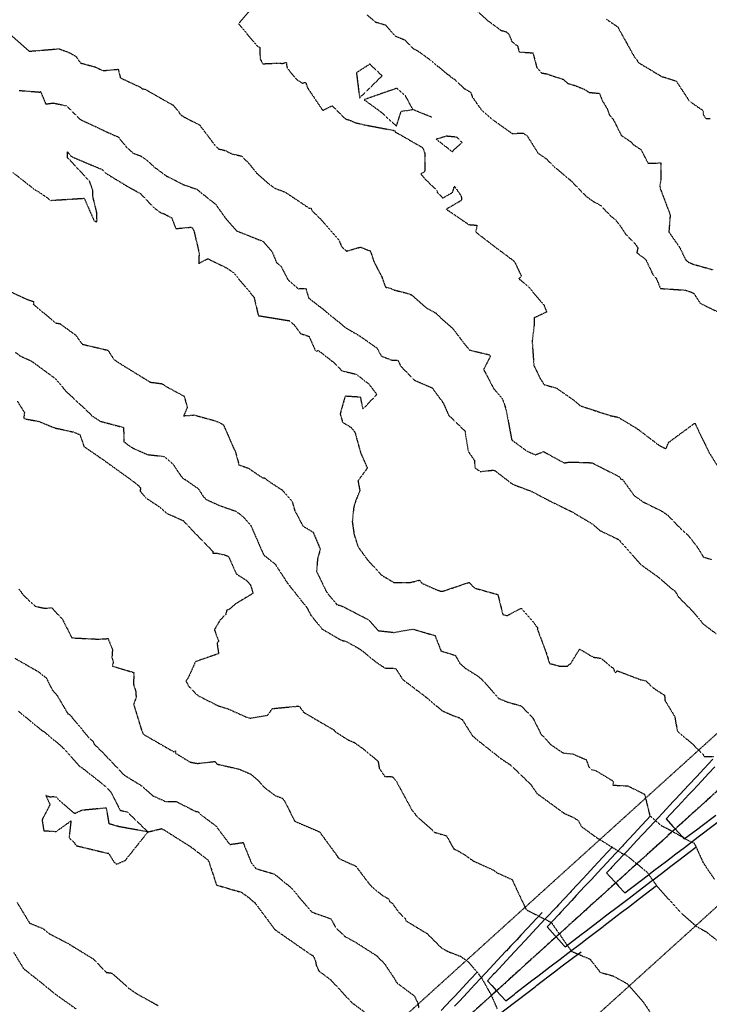
# Model space of a CAD drawing. Units: feet. Extents: x 2026215 to 2029708, y 13713638 to 13719051.
# Drawn here: x 2026714 to 2027020, y 13715251 to 13715689 of the extents above; entities that cross this region are included whole.
import ezdxf

# ---------------------------------------------------------------- set-up
doc = ezdxf.new("R2010")
doc.units = ezdxf.units.FT
doc.header["$MEASUREMENT"] = 0
for name, pattern in [('CENTER2', [28.575, 19.05, -3.175, 3.175, -3.175]), ('HIDDEN2', [0.1875, 0.125, -0.0625]), ('MP3000439$0$CENTER2', [1.125, 0.75, -0.125, 0.125, -0.125]), ('MP3000439$0$HIDDEN', [0.375, 0.25, -0.125])]:
    doc.linetypes.add(name, pattern=pattern)
for name, color, linetype in [('CE-TOPO-MAJR', 37, 'HIDDEN2'), ('CE-TOPO-MINR', 39, 'HIDDEN2'), ('CP-ALGN', 1, 'CENTER2'), ('CP-TOPO-MAJR', 5, 'Continuous'), ('CP-TOPO-MINR', 4, 'Continuous'), ('MP3000439$0$CT-STRM-ESMT-6M-1', 253, 'MP3000439$0$HIDDEN')]:
    doc.layers.add(name, color=color, linetype=linetype)
doc.layers.add('MP3000439$0$CP-STRM-ALGN-6M1', color=1, linetype='MP3000439$0$CENTER2', plot=False)

msp = doc.modelspace()

# ---------------------------------------------------------------- linework, layer by layer
at = {"layer": 'CE-TOPO-MAJR', "color": 37, "linetype": 'HIDDEN2', "lineweight": -3}
for points, elevation in [([(2026974.76, 13715689.45), (2026979.65, 13715686.13), (2026987.16, 13715672.63), (2026988.36, 13715671.16), (2026988.91, 13715670.2), (2026999.38, 13715663.92), (2026999.86, 13715663.88), (2027005.73, 13715661.97), (2027011.24, 13715653.54), (2027012.24, 13715652.59), (2027017.79, 13715648.81), (2027017.68, 13715647.22), (2027018.84, 13715645.3), (2027020.8, 13715645.34)], 995), ([(2026713.67, 13715657.8), (2026722.83, 13715657.07), (2026723.13, 13715657.3), (2026725.44, 13715651.76), (2026728.72, 13715652.22), (2026734.62, 13715651.01), (2026740.42, 13715645.21), (2026740.49, 13715645.11), (2026740.58, 13715645.06), (2026740.96, 13715644.82), (2026753.1, 13715639.1), (2026756.73, 13715637.48), (2026757.59, 13715637.19), (2026761.06, 13715632.93), (2026764.04, 13715630.07), (2026767.83, 13715628.56), (2026770.72, 13715626.54), (2026773.38, 13715623.98), (2026778.98, 13715619.83), (2026786.46, 13715616.02), (2026792.6, 13715613.84), (2026800.78, 13715607.33), (2026801.15, 13715607.13), (2026801.18, 13715606.87), (2026805.65, 13715600.61), (2026810.37, 13715595.33), (2026822.17, 13715590.65), (2026826.02, 13715586.17), (2026828.03, 13715581.25), (2026830, 13715579.67), (2026833.02, 13715573.8), (2026837.78, 13715569.64), (2026841.09, 13715569.77), (2026842.29, 13715565.53), (2026848.41, 13715560.79), (2026854.47, 13715555.78), (2026855.52, 13715555.04), (2026858.42, 13715552.5), (2026865.03, 13715548.64), (2026872.76, 13715543.18), (2026874.64, 13715539.67), (2026879.27, 13715537.91), (2026881.97, 13715537.84), (2026883.25, 13715535.2), (2026889.38, 13715528.94), (2026897.2, 13715525.57), (2026902.12, 13715518.9), (2026904.51, 13715513.47), (2026911.79, 13715506.35), (2026913.23, 13715497.3), (2026915.99, 13715493.34), (2026916.31, 13715489.9), (2026918.72, 13715488.34), (2026924.36, 13715488.97), (2026925.12, 13715488.75), (2026932.98, 13715482.7), (2026941.67, 13715479.44), (2026947.5, 13715476.29), (2026959.56, 13715470.33), (2026968.61, 13715464.96), (2026971.78, 13715462.12), (2026980.33, 13715458.02), (2026981.18, 13715456.85), (2026990.08, 13715446.89), (2026998, 13715441.24), (2027004.04, 13715435.94), (2027005.16, 13715435.26), (2027006.83, 13715432.47), (2027013.34, 13715425.94), (2027017.75, 13715420.53), (2027023.55, 13715416.21)], 1000), ([(2026713.48, 13715436.06), (2026715.93, 13715432.87), (2026720.89, 13715428.44), (2026724.87, 13715427.57), (2026728.15, 13715427.74), (2026732.9, 13715422.55), (2026737.04, 13715414.39), (2026748.97, 13715413.81), (2026753.12, 13715414.07), (2026755.1, 13715409.24), (2026754.84, 13715405.59), (2026755.45, 13715403.7), (2026755.08, 13715401.81), (2026764.61, 13715398.98), (2026764.45, 13715393.66), (2026765.39, 13715390.94), (2026765.62, 13715387.99), (2026764.52, 13715384.81), (2026768.06, 13715373.22), (2026768.81, 13715371.55), (2026782.44, 13715363.68), (2026783.09, 13715364.15), (2026783.14, 13715363.12), (2026789.61, 13715359.16), (2026792.82, 13715358.54), (2026800.63, 13715359.41), (2026801.69, 13715358.24), (2026811.32, 13715356.03), (2026811.46, 13715356.01), (2026816.46, 13715353.86), (2026820.05, 13715350.83), (2026822.21, 13715348.21), (2026827.38, 13715344.3), (2026830.8, 13715343), (2026832.06, 13715340.99), (2026836.1, 13715332.85), (2026847.15, 13715328.14), (2026855.18, 13715317.17), (2026855.09, 13715316.94), (2026856.21, 13715316.06), (2026863.29, 13715312.89), (2026868.65, 13715305.74), (2026870.46, 13715303.68), (2026874.82, 13715300.07), (2026877.61, 13715298.46), (2026878.11, 13715297.89), (2026878.32, 13715297.19), (2026879.59, 13715296.25), (2026882.47, 13715292.24), (2026885.51, 13715289.36), (2026885.33, 13715288.73), (2026895, 13715282.88), (2026901.36, 13715276.51), (2026904.02, 13715275.03), (2026909.81, 13715272.78), (2026913.45, 13715270.21), (2026919.01, 13715263.51), (2026923.55, 13715255.4), (2026926.13, 13715249.37)], 1005)]:
    msp.add_lwpolyline(points, dxfattribs=dict(at, elevation=elevation))
at = {"layer": 'CE-TOPO-MINR', "color": 39, "linetype": 'HIDDEN2', "lineweight": -3}
for points, elevation in [([(2026817.39, 13715694.82), (2026811.17, 13715687.46), (2026819.25, 13715677.72), (2026820.56, 13715676.94), (2026820.75, 13715671.84), (2026821.9, 13715669.66), (2026828.03, 13715669.95), (2026830.74, 13715669.83), (2026832.39, 13715670.28), (2026832.73, 13715667.79), (2026837, 13715662.6), (2026839.64, 13715661.05), (2026840.9, 13715661.46), (2026841.92, 13715658.81), (2026848.56, 13715648.93), (2026852.77, 13715650.99), (2026858.63, 13715645.14), (2026860.89, 13715644.48), (2026861.47, 13715644.17), (2026863.13, 13715643.46), (2026867.15, 13715642.5), (2026879.85, 13715640.1), (2026880.76, 13715639.76), (2026880.74, 13715639.35), (2026881.52, 13715638.98), (2026892.97, 13715632.4), (2026893.98, 13715629.86), (2026893.98, 13715621.78), (2026892.24, 13715620.64), (2026893.96, 13715618.51), (2026899.34, 13715613.31), (2026899.49, 13715612.51), (2026901.98, 13715609.97), (2026906.34, 13715612.51), (2026907.1, 13715615.19), (2026910.15, 13715610.88), (2026910.28, 13715608.93), (2026903.52, 13715604.99), (2026913.49, 13715598.16), (2026917.14, 13715597.87), (2026916.57, 13715594.85), (2026926.15, 13715587.48), (2026926.5, 13715587.42), (2026926.59, 13715587.21), (2026933.74, 13715581.84), (2026936.87, 13715575.27), (2026935.73, 13715574.09), (2026939.73, 13715570.86), (2026946.98, 13715562.26), (2026948.1, 13715559.29), (2026943.49, 13715557.07), (2026942.64, 13715556.8), (2026942.59, 13715553.66), (2026941.66, 13715546.17), (2026942.46, 13715535.44), (2026945.17, 13715529.87), (2026947.05, 13715526.95), (2026952.45, 13715525.48), (2026960.95, 13715519.55), (2026962.89, 13715517.65), (2026976.57, 13715513.17), (2026979.85, 13715512.54), (2026987.66, 13715507.83), (2026988.22, 13715507.53), (2026998.17, 13715499.96), (2027001.19, 13715498.46), (2027002.34, 13715501.3), (2027013.98, 13715509.86), (2027020.32, 13715496.86), (2027025.66, 13715488.18)], 998), ([(2026868.27, 13715691.35), (2026872.1, 13715688.21), (2026876.51, 13715686.91), (2026880.57, 13715682.13), (2026885.06, 13715680.27), (2026888.75, 13715676.45), (2026890.82, 13715675.41), (2026896.54, 13715671.27), (2026903.88, 13715665.11), (2026904.97, 13715664.46), (2026905.19, 13715663.98), (2026907.15, 13715662.77), (2026911.29, 13715658.82), (2026914.39, 13715656.93), (2026915.05, 13715654.94), (2026919.08, 13715649.19), (2026924.41, 13715644.61), (2026932.79, 13715638.65), (2026937.55, 13715638.85), (2026939.35, 13715637.81), (2026944.27, 13715629.93), (2026948.06, 13715627.35), (2026951.12, 13715624.17), (2026958.48, 13715618.07), (2026965.75, 13715610.69), (2026968.63, 13715608.58), (2026972, 13715606.75), (2026976.76, 13715601.81), (2026978.67, 13715600.35), (2026980.59, 13715597.93), (2026983.39, 13715593.71), (2026987.51, 13715589.56), (2026988.66, 13715587.77), (2026988.21, 13715585.66), (2026992.17, 13715582.68), (2026995.43, 13715575.77), (2026996.86, 13715574.25), (2026998.72, 13715569.75), (2027009.69, 13715569.02), (2027011.95, 13715568.3), (2027012.54, 13715568.07), (2027013.6, 13715567.49), (2027016.4, 13715563.18), (2027024.28, 13715559.33)], 997), ([(2026915.96, 13715694.31), (2026921.83, 13715688.92), (2026927.96, 13715684.45), (2026929.98, 13715683.96), (2026931.37, 13715682.77), (2026932.68, 13715679.54), (2026935.19, 13715677.57), (2026935.9, 13715674.92), (2026942.03, 13715674.51), (2026943.73, 13715667.99), (2026945.79, 13715665.57), (2026947.82, 13715665.26), (2026955.4, 13715662.75), (2026957.53, 13715660.93), (2026960.69, 13715660.02), (2026964.83, 13715658.34), (2026967.05, 13715656.94), (2026971.63, 13715656.49), (2026972.89, 13715653.19), (2026975.16, 13715649.48), (2026976.03, 13715646.84), (2026977.81, 13715644.76), (2026981.31, 13715637.8), (2026985.58, 13715634.96), (2026986.74, 13715633.69), (2026990.01, 13715631.54), (2026993.21, 13715625.51), (2026998.82, 13715625.55), (2026998.87, 13715618.26), (2026998.45, 13715615.31), (2026998.65, 13715614.11), (2027003.04, 13715602.51), (2027002.47, 13715594.83), (2027007.37, 13715587.81), (2027009.97, 13715582.42), (2027011.1, 13715581.45), (2027012.6, 13715580.86), (2027013.15, 13715580.56), (2027021.91, 13715578.11)], 996), ([(2026707.18, 13715684.95), (2026718.04, 13715675.22), (2026731.35, 13715676.33), (2026736.13, 13715674.53), (2026738.93, 13715672.9), (2026740.88, 13715670.01), (2026747.6, 13715668.21), (2026750.8, 13715666.59), (2026757.66, 13715667.22), (2026758.62, 13715663.4), (2026767.29, 13715659.35), (2026768.35, 13715658.47), (2026769.42, 13715658.42), (2026782.14, 13715651.23), (2026784.42, 13715648.45), (2026785.12, 13715647.28), (2026786.63, 13715646.11), (2026793.76, 13715642.53), (2026800.53, 13715633.58), (2026802.09, 13715631.85), (2026805.28, 13715631.08), (2026808.33, 13715629.54), (2026812.38, 13715628.68), (2026815.99, 13715625.1), (2026819.21, 13715621.01), (2026824.05, 13715616.68), (2026827.2, 13715614.36), (2026831.97, 13715612.55), (2026842.47, 13715605.52), (2026843.31, 13715605.44), (2026843.98, 13715604.14), (2026847.59, 13715600.66), (2026855.81, 13715591.14), (2026856.9, 13715588.49), (2026859.12, 13715586.36), (2026865.31, 13715588.14), (2026869.78, 13715586.39), (2026871.37, 13715581.55), (2026874.78, 13715575), (2026876.51, 13715570.29), (2026878.78, 13715569.85), (2026879.75, 13715569.22), (2026885.59, 13715567.76), (2026888.06, 13715566.93), (2026894.37, 13715561.3), (2026899.04, 13715558.7), (2026900.99, 13715556.69), (2026906.31, 13715552.03), (2026910.66, 13715546.36), (2026910.8, 13715546.11), (2026913.86, 13715542.35), (2026922.55, 13715540.28), (2026923.16, 13715539.72), (2026920.1, 13715533.76), (2026924.53, 13715525.31), (2026928.42, 13715520.64), (2026929.18, 13715518.74), (2026930.11, 13715515.61), (2026932.61, 13715502.39), (2026939.32, 13715497.45), (2026943.11, 13715495.8), (2026946.79, 13715497.19), (2026955.87, 13715492.2), (2026958.46, 13715492.57), (2026968.22, 13715492.26), (2026980.38, 13715486.08), (2026981.04, 13715485.03), (2026981.74, 13715484.97), (2026987.04, 13715477.63), (2026991.13, 13715474.78), (2026999.24, 13715470.78), (2027001.99, 13715468.9), (2027007.3, 13715463.36), (2027010.96, 13715460.08), (2027015.32, 13715454.47), (2027017.8, 13715450.29), (2027021.57, 13715449.25)], 999), ([(2026897.13, 13715645.85), (2026888.65, 13715649.28)], 998), ([(2026710.84, 13715621.32), (2026720.55, 13715613.7), (2026722.29, 13715612.7), (2026726.52, 13715609.79), (2026727.48, 13715608.91), (2026742.57, 13715609.87), (2026746.85, 13715600.01), (2026747.7, 13715599.47), (2026748.11, 13715599.41), (2026748.23, 13715600.07), (2026748.11, 13715603.53), (2026746.37, 13715610.74), (2026746.44, 13715613), (2026744.97, 13715617.37), (2026735.17, 13715627.88), (2026735.14, 13715630.48), (2026736.45, 13715628.77), (2026737.51, 13715628.11), (2026750.56, 13715622.62), (2026752.14, 13715621), (2026761.71, 13715615.17), (2026767.57, 13715611.93), (2026773.57, 13715605.63), (2026776.61, 13715603.4), (2026778.05, 13715602.94), (2026781.46, 13715601.12), (2026783.25, 13715596.36), (2026789.96, 13715596.99), (2026790.45, 13715596.77), (2026790.62, 13715596.66), (2026790.74, 13715596.48), (2026791.35, 13715595.22), (2026793.62, 13715585.58), (2026793.43, 13715580.89), (2026797.5, 13715583), (2026805.87, 13715578.85), (2026808.37, 13715577.16), (2026808.75, 13715576.97), (2026818.05, 13715565.82), (2026819.93, 13715557.68), (2026833.86, 13715555.39), (2026835.9, 13715553.5), (2026838.72, 13715549.72), (2026842.48, 13715548.43), (2026845.46, 13715541.81), (2026846.63, 13715542.19), (2026853.51, 13715536.83), (2026857.24, 13715533.06), (2026863.49, 13715531.64), (2026868.84, 13715527.44), (2026869.43, 13715526.85), (2026872.58, 13715522.62), (2026866.49, 13715516.17), (2026865.43, 13715521.39), (2026858.52, 13715521.84), (2026856.33, 13715513.95), (2026857.41, 13715510.26), (2026861.09, 13715508.05), (2026862.89, 13715505.79), (2026865.48, 13715496.47), (2026868.42, 13715489.87), (2026864.24, 13715484.23), (2026865.1, 13715479.85), (2026863.25, 13715475.41), (2026862.37, 13715472.52), (2026861.7, 13715466.09), (2026862.53, 13715460.27), (2026864.33, 13715454.79), (2026868.35, 13715449.25), (2026874.66, 13715442.32), (2026880.22, 13715439.03), (2026887.65, 13715439.06), (2026891.62, 13715440.04), (2026892.66, 13715438.67), (2026899.26, 13715435.74), (2026900.85, 13715435.22), (2026901.83, 13715435.09), (2026913.74, 13715439.08), (2026915.99, 13715436.54), (2026926.42, 13715433.67), (2026928.62, 13715424.83), (2026930.44, 13715424.23), (2026936.77, 13715427.58), (2026942.64, 13715420.86), (2026943.19, 13715419.95), (2026944.05, 13715418.93), (2026943.98, 13715418.29), (2026947.92, 13715407.75), (2026949.4, 13715403.02), (2026954.16, 13715401.77), (2026957.38, 13715401.8), (2026958.98, 13715403.19), (2026962.78, 13715409.4), (2026968.8, 13715405.84), (2026972.3, 13715405.27), (2026977.92, 13715400.69), (2026978.25, 13715399.46), (2026978.8, 13715398.9), (2026979.42, 13715399.79), (2026989.87, 13715395.79), (2026992.01, 13715395.39), (2026995.78, 13715391.96), (2027000.53, 13715388.87), (2027000.74, 13715386.54), (2027005.07, 13715379.38), (2027006.23, 13715372.91), (2027012.9, 13715367.25), (2027017.58, 13715362.66), (2027018.11, 13715361.61), (2027022.51, 13715361.69)], 1001), ([(2026705.63, 13715570.27), (2026717.23, 13715564.85), (2026720.03, 13715563.95), (2026719.91, 13715562.74), (2026729.91, 13715554.4), (2026731.69, 13715554.12), (2026738.7, 13715549.06), (2026741.62, 13715544.99), (2026741.76, 13715544.92), (2026753.08, 13715542.28), (2026755.48, 13715538.53), (2026756.49, 13715537.66), (2026759.14, 13715535.95), (2026771.69, 13715528.21), (2026772.13, 13715528.11), (2026772.19, 13715528.04), (2026777.21, 13715527.39), (2026778.65, 13715526.34), (2026786.99, 13715521.83), (2026788.33, 13715516.79), (2026786.74, 13715513.13), (2026791.29, 13715513.49), (2026800.95, 13715510.86), (2026804.23, 13715509.3), (2026804.44, 13715509.08), (2026809.11, 13715498.36), (2026809.6, 13715497.77), (2026811.35, 13715491.29), (2026815.48, 13715489.89), (2026821.77, 13715485.6), (2026822.52, 13715485.61), (2026824.42, 13715484.11), (2026830.54, 13715480.14), (2026834.98, 13715475.02), (2026836.12, 13715471.04), (2026839.75, 13715464.14), (2026844.24, 13715461.44), (2026847.49, 13715453.81), (2026846.26, 13715449.56), (2026845.84, 13715443.85), (2026850.03, 13715435.25), (2026851.18, 13715433.61), (2026854.86, 13715429.16), (2026857.17, 13715428.51), (2026868.91, 13715422.47), (2026873.33, 13715417.57), (2026880.21, 13715416.82), (2026888.87, 13715418.29), (2026889.17, 13715418.12), (2026898.51, 13715415.4), (2026901.15, 13715408.57), (2026907.55, 13715406.57), (2026909.58, 13715402.95), (2026911.88, 13715400.96), (2026917.83, 13715397.2), (2026920.51, 13715394.68), (2026926.74, 13715387.48), (2026930.84, 13715385.8), (2026936.71, 13715384.2), (2026941.97, 13715378.82), (2026945.59, 13715371.64), (2026949.95, 13715366.92), (2026955.39, 13715363.24), (2026959.75, 13715362.76), (2026965.67, 13715360.26), (2026966.92, 13715356.99), (2026968.09, 13715355.82), (2026969.95, 13715355.39), (2026977.76, 13715350.66), (2026977.59, 13715348.91), (2026984.29, 13715348.53), (2026991.67, 13715344.85), (2026993.95, 13715335.44), (2026999.3, 13715330.79), (2027002.22, 13715329.36), (2027012.48, 13715323.58), (2027013.57, 13715323.24), (2027014.08, 13715322.41), (2027017.7, 13715314.44), (2027022.83, 13715306.84)], 1002), ([(2026711.79, 13715541.46), (2026714.33, 13715539.6), (2026718.91, 13715537.59), (2026729.43, 13715529.89), (2026734.68, 13715523.81), (2026742.76, 13715516.3), (2026746.16, 13715513.01), (2026749.77, 13715510.68), (2026760.02, 13715507.96), (2026760.21, 13715501.59), (2026760.91, 13715501.09), (2026761.76, 13715500.35), (2026764.3, 13715498.7), (2026770.72, 13715495.88), (2026778.16, 13715495.05), (2026781.94, 13715491.75), (2026784.99, 13715487.17), (2026786.62, 13715485.08), (2026787.41, 13715484.79), (2026793.27, 13715480.71), (2026795.62, 13715477.04), (2026796.28, 13715476.44), (2026796.49, 13715476.09), (2026802.36, 13715473.38), (2026810.15, 13715470.6), (2026813.2, 13715468.25), (2026816.63, 13715464.3), (2026822.23, 13715451.47), (2026822.73, 13715450.92), (2026827.42, 13715447.18), (2026832.9, 13715438.72), (2026841.66, 13715427.68), (2026843.26, 13715424.5), (2026848.32, 13715418.3), (2026856.63, 13715413.45), (2026859.24, 13715412.68), (2026865.35, 13715409.26), (2026872.1, 13715403.74), (2026876.22, 13715400.99), (2026881.03, 13715400.82), (2026884.05, 13715395.95), (2026894.54, 13715388.01), (2026901.7, 13715381.96), (2026906.93, 13715379.68), (2026909.44, 13715378.83), (2026910.64, 13715377.97), (2026915.05, 13715370.96), (2026916.17, 13715369.9), (2026927.83, 13715360.66), (2026932.09, 13715357.86), (2026941.08, 13715349.21), (2026943.82, 13715345.19), (2026955.89, 13715336.37), (2026959.82, 13715334.66), (2026962.15, 13715333.2), (2026963.58, 13715330.52), (2026969.21, 13715326.37), (2026969.79, 13715326.11), (2026970.54, 13715325.47), (2026981.89, 13715318.43), (2026983.45, 13715317.8), (2026992.54, 13715310.44), (2026996.69, 13715304.7), (2026996.82, 13715304.37), (2027006.46, 13715293.59), (2027008.53, 13715291.5), (2027013.47, 13715287.13), (2027015.84, 13715285.43), (2027018.94, 13715283.76), (2027025.86, 13715278.34)], 1003), ([(2026712.83, 13715519.62), (2026715.96, 13715514.58), (2026715.66, 13715512.04), (2026716.99, 13715511.61), (2026722.13, 13715510.71), (2026729.62, 13715507.7), (2026737.67, 13715505.94), (2026740.67, 13715504.73), (2026742.42, 13715499.48), (2026749.06, 13715494.95), (2026749.35, 13715494.64), (2026750.01, 13715494.3), (2026763.57, 13715484.54), (2026766.7, 13715482.11), (2026767.66, 13715480.95), (2026767.34, 13715479.79), (2026769.78, 13715476.75), (2026776.33, 13715472.41), (2026779.44, 13715469.69), (2026786.56, 13715466.52), (2026790.36, 13715462.44), (2026799.65, 13715452.91), (2026799.7, 13715452.11), (2026801.68, 13715451.99), (2026805.06, 13715451.24), (2026806.4, 13715450.74), (2026806.84, 13715450.22), (2026810.21, 13715442.77), (2026814.72, 13715439.94), (2026816.35, 13715438.14), (2026817.65, 13715434.21), (2026809.6, 13715429.35), (2026807.16, 13715427.17), (2026805.91, 13715426.71), (2026805.42, 13715424.7), (2026802.97, 13715422.37), (2026800.41, 13715418.02), (2026802.3, 13715412.89), (2026801.61, 13715411.99), (2026802.27, 13715407.33), (2026792.02, 13715403.83), (2026788.97, 13715397.03), (2026787.78, 13715395.09), (2026789.1, 13715392.75), (2026792.98, 13715388.77), (2026802.08, 13715384.2), (2026806.46, 13715382.82), (2026815.21, 13715378.91), (2026816.48, 13715378.71), (2026824.04, 13715379.96), (2026826.19, 13715382.94), (2026838.07, 13715384.06), (2026840.11, 13715381.29), (2026852.41, 13715374.09), (2026853.61, 13715373.44), (2026854.06, 13715372.69), (2026859.69, 13715369.12), (2026862.7, 13715367.8), (2026867.14, 13715364.64), (2026873.21, 13715359.45), (2026873.7, 13715356.42), (2026876.2, 13715352.71), (2026879.65, 13715352.66), (2026881.35, 13715350.47), (2026888.31, 13715337.64), (2026890.64, 13715334.82), (2026897.29, 13715328.96), (2026898.26, 13715327.95), (2026903.63, 13715326.33), (2026906.77, 13715320.63), (2026908.91, 13715319.56), (2026911.55, 13715317.99), (2026915.47, 13715315.23), (2026924.61, 13715311.04), (2026926.07, 13715309.95), (2026932.74, 13715306.9), (2026938.91, 13715293.77), (2026939.73, 13715293.16), (2026950.17, 13715287.87), (2026950.61, 13715287.21), (2026959.14, 13715275.04), (2026967.41, 13715271.52), (2026971.13, 13715266.76), (2026971.8, 13715265.69), (2026977.71, 13715264.06), (2026983.91, 13715260.64), (2026990.95, 13715252.64), (2026994.16, 13715247.89)], 1004), ([(2026711.77, 13715405.29), (2026722.1, 13715399.39), (2026725.73, 13715396.52), (2026728.32, 13715391.27), (2026730.27, 13715389.13), (2026735.26, 13715380.66), (2026735.78, 13715380.41), (2026736.39, 13715379.91), (2026744.51, 13715370.1), (2026746.6, 13715368.23), (2026746.75, 13715367.77), (2026746.8, 13715367.31), (2026750.94, 13715363.22), (2026760.28, 13715353.38), (2026768.07, 13715348.62), (2026773.03, 13715344.18), (2026773.11, 13715344.13), (2026778.61, 13715341.68), (2026783.48, 13715341.58), (2026792.2, 13715337.17), (2026792.97, 13715337.18), (2026794.12, 13715335.97), (2026801.04, 13715330.82), (2026807.24, 13715322.52), (2026813.18, 13715323.38), (2026816.88, 13715314.16), (2026818.86, 13715311.8), (2026826.65, 13715309.51), (2026827.45, 13715309.08), (2026834.53, 13715303.28), (2026843.55, 13715292.6), (2026843.91, 13715292.42), (2026852.24, 13715289.45), (2026854.34, 13715285.49), (2026858.54, 13715281.55), (2026863.09, 13715279.11), (2026872.41, 13715273.14), (2026876.05, 13715269.49), (2026880.86, 13715262.21), (2026881.16, 13715261.43), (2026881.69, 13715260.88), (2026889.39, 13715255.12), (2026890.95, 13715251.62), (2026891.27, 13715249.81)], 1006), ([(2026713.31, 13715381.77), (2026723.8, 13715373.16), (2026724.44, 13715372.87), (2026732.65, 13715365.99), (2026740.64, 13715357.15), (2026741.75, 13715356.49), (2026751.78, 13715348.54), (2026754.36, 13715345.9), (2026758.5, 13715337.74), (2026761.7, 13715336.97), (2026770.88, 13715328.1), (2026776.91, 13715329.55), (2026778.1, 13715328.96), (2026789.92, 13715321.49), (2026797.33, 13715315.81), (2026797.95, 13715314.91), (2026801.32, 13715304.5), (2026812.43, 13715301.26), (2026815.86, 13715298.82), (2026817.5, 13715297.22), (2026818.34, 13715296.72), (2026826.72, 13715285.41), (2026827.55, 13715284.5), (2026843.52, 13715273.39), (2026844.14, 13715273.17), (2026844.71, 13715272.26), (2026845.4, 13715270.65), (2026845.64, 13715268.84), (2026846.85, 13715266.32), (2026852.19, 13715262.26), (2026861.43, 13715252.26), (2026872.06, 13715244.43)], 1007), ([(2026712.71, 13715296.67), (2026718.25, 13715287.57), (2026724.41, 13715285.02), (2026727.07, 13715282.81), (2026735.25, 13715278.57), (2026746.7, 13715271.54), (2026752.29, 13715265.66), (2026754.87, 13715265.31), (2026762.26, 13715258.66), (2026766.07, 13715256.03), (2026775.53, 13715250.82)], 1008), ([(2026711.19, 13715274.5), (2026715.24, 13715267.87), (2026715.29, 13715267.69), (2026715.65, 13715267.27), (2026724.79, 13715259.99), (2026729.6, 13715256.02), (2026738.89, 13715249.46)], 1009)]:
    msp.add_lwpolyline(points, dxfattribs=dict(at, elevation=elevation))
for points, elevation in [([(2026874.97, 13715664.32), (2026869.52, 13715669.49), (2026863.56, 13715665.67), (2026864.97, 13715654.46), (2026874.97, 13715664.32)], 998), ([(2026881.44, 13715658.78), (2026867.01, 13715653.67), (2026874.43, 13715648.25), (2026881.37, 13715641.95), (2026883.45, 13715648.56), (2026888.65, 13715649.28), (2026885.48, 13715655.2), (2026881.44, 13715658.78)], 998), ([(2026906.11, 13715630.63), (2026910.51, 13715634.68), (2026908.25, 13715637.01), (2026903.57, 13715637.44), (2026899.03, 13715636.13), (2026906.11, 13715630.63)], 998), ([(2026727.33, 13715340.23), (2026723.81, 13715333.5), (2026724.56, 13715328.64), (2026730.12, 13715328.3), (2026736.63, 13715332.99), (2026735.82, 13715325.53), (2026737.78, 13715323.74), (2026738.96, 13715321.99), (2026752.95, 13715318.61), (2026753.35, 13715318.58), (2026753.49, 13715318.41), (2026755.85, 13715314.58), (2026757.06, 13715313.78), (2026760.78, 13715315.42), (2026770.88, 13715328.1), (2026758.08, 13715330.4), (2026753.67, 13715331.66), (2026752.45, 13715338.73), (2026741.47, 13715337.69), (2026738.37, 13715336.22), (2026731.55, 13715341.99), (2026730.36, 13715343.48), (2026728.91, 13715343.69), (2026727.27, 13715343.59), (2026725.51, 13715344.25), (2026727.33, 13715340.23)], 1007)]:
    msp.add_lwpolyline(points, close=True, dxfattribs=dict(at, elevation=elevation))
at = {"layer": 'CP-ALGN', "color": 1, "linetype": 'CENTER2', "lineweight": -3}
msp.add_line((2027508.23, 13715784.8), (2026824.19, 13715165.42), dxfattribs=at)
at = {"layer": 'CP-TOPO-MAJR', "color": 5, "linetype": 'Continuous', "lineweight": -3}
for points, elevation in [([(2027022.92, 13715357.03), (2027020.11, 13715354.03), (2027017.14, 13715350.85), (2027013.26, 13715346.69), (2027011.37, 13715344.67), (2027006.41, 13715339.36), (2027005.6, 13715338.49), (2027001.27, 13715333.85), (2027004.29, 13715330.52), (2027005.3, 13715329.41), (2027008.32, 13715326.07), (2027009.33, 13715324.96), (2027015.31, 13715329.53), (2027016.68, 13715330.58), (2027023.29, 13715335.62)], 1000), ([(2026917.19, 13715265.71), (2026914.16, 13715262.46), (2026909.06, 13715257), (2026907.31, 13715255.12), (2026905.59, 13715253.29), (2026901.26, 13715248.65)], 1005)]:
    msp.add_lwpolyline(points, dxfattribs=dict(at, elevation=elevation))
at = {"layer": 'CP-TOPO-MINR', "color": 4, "linetype": 'Continuous', "lineweight": -3}
for points, elevation in [([(2027022.01, 13715360.44), (2027018.09, 13715356.25), (2027014.73, 13715352.65), (2027011.49, 13715349.17), (2027011.28, 13715348.96), (2027011.24, 13715348.92), (2027005.51, 13715342.77), (2027004.4, 13715341.58), (2026999.74, 13715336.59), (2026997.55, 13715334.25), (2026993.97, 13715330.41), (2026990.7, 13715326.91), (2026988.2, 13715324.23), (2026983.85, 13715319.58), (2026982.43, 13715318.05), (2026977, 13715312.24), (2026976.65, 13715311.87), (2026974.8, 13715309.88), (2026976.09, 13715308.45), (2026978.83, 13715305.44), (2026980.12, 13715304.01), (2026982.85, 13715300.99), (2026985.42, 13715302.95), (2026986.01, 13715303.39), (2026993.39, 13715309.03), (2026995.81, 13715310.88), (2027001.37, 13715315.12), (2027005.62, 13715318.37), (2027009.35, 13715321.21), (2027015.43, 13715325.86), (2027017.32, 13715327.3), (2027025.24, 13715333.34)], 1001), ([(2026994.33, 13715335.18), (2026988.68, 13715329.13), (2026985.01, 13715325.2), (2026982.34, 13715322.33), (2026981.84, 13715321.8), (2026976.56, 13715316.15), (2026974.99, 13715314.46), (2026970.79, 13715309.97), (2026968.14, 13715307.13), (2026965.02, 13715303.79), (2026961.29, 13715299.8), (2026959.25, 13715297.61), (2026954.44, 13715292.46), (2026953.48, 13715291.43), (2026948.33, 13715285.91), (2026951.92, 13715281.94), (2026952.35, 13715281.46), (2026955.95, 13715277.49), (2026956.38, 13715277.02), (2026963.5, 13715282.45), (2026965.14, 13715283.7), (2026971.48, 13715288.54), (2026974.94, 13715291.19), (2026979.46, 13715294.63), (2026984.75, 13715298.68), (2026987.43, 13715300.72), (2026994.56, 13715306.16), (2026995.41, 13715306.81), (2026999.11, 13715309.63), (2027003.38, 13715312.9), (2027006.82, 13715315.53), (2027011.36, 13715318.99), (2027014.42, 13715321.32)], 1002), ([(2026977.46, 13715321.5), (2026972.97, 13715316.69), (2026969.07, 13715312.51), (2026966.12, 13715309.35), (2026964.15, 13715307.24), (2026959.28, 13715302.02), (2026959.05, 13715301.78), (2026958.54, 13715301.23), (2026953.39, 13715295.71), (2026952.43, 13715294.68), (2026947.62, 13715289.53), (2026945.58, 13715287.35), (2026941.85, 13715283.35), (2026938.73, 13715280.01), (2026936.07, 13715277.17), (2026931.88, 13715272.68), (2026930.3, 13715270.99), (2026925.03, 13715265.35), (2026924.53, 13715264.81), (2026921.85, 13715261.94), (2026923.72, 13715259.87), (2026925.88, 13715257.49), (2026927.75, 13715255.43), (2026929.91, 13715253.04), (2026933.61, 13715255.87), (2026934.46, 13715256.52), (2026941.59, 13715261.96), (2026944.27, 13715264.01), (2026949.56, 13715268.05), (2026954.07, 13715271.49), (2026957.54, 13715274.14), (2026963.88, 13715278.98), (2026965.52, 13715280.23), (2026972.63, 13715285.66), (2026973.21, 13715286.1), (2026973.49, 13715286.32), (2026979.53, 13715290.93), (2026981.47, 13715292.41), (2026984.49, 13715294.71), (2026989.45, 13715298.5), (2026996.92, 13715304.21)], 1003), ([(2026946.07, 13715292.26), (2026944.15, 13715290.21), (2026943.56, 13715289.57), (2026939.54, 13715285.27), (2026936.72, 13715282.24), (2026934.81, 13715280.19), (2026932.06, 13715277.26), (2026930.21, 13715275.27), (2026929.87, 13715274.9), (2026924.44, 13715269.09), (2026923.02, 13715267.57), (2026918.67, 13715262.91), (2026916.17, 13715260.23), (2026912.9, 13715256.73), (2026909.32, 13715252.9), (2026907.13, 13715250.55)], 1004), ([(2026927.65, 13715247.56), (2026933.21, 13715251.8), (2026935.62, 13715253.65), (2026943.01, 13715259.29), (2026943.6, 13715259.74), (2026946.16, 13715261.69), (2026949.25, 13715264.05), (2026951.58, 13715265.83), (2026955.09, 13715268.51), (2026959.55, 13715271.92), (2026963.4, 13715274.85)], 1004)]:
    msp.add_lwpolyline(points, dxfattribs=dict(at, elevation=elevation))
at = {"layer": 'MP3000439$0$CP-STRM-ALGN-6M1', "flags": 128}
msp.add_lwpolyline([(2028128.21, 13717598.66), (2028088.39, 13717562.6, 0.135933), (2028059.81, 13717517.5), (2028058.97, 13717514.72, -0.135933), (2028030.39, 13717469.62), (2028004.09, 13717445.8, -0.135933), (2027956.38, 13717421.83), (2027953.53, 13717421.26, 0.135933), (2027905.82, 13717397.29), (2027188.19, 13716747.48, 0.159908), (2027141.88, 13716666.19), (2027123.06, 13716573.68, 0.198912), (2027137.66, 13716498.55), (2027524.5, 13715914.12, -0.370608), (2027508.23, 13715784.8), (2026824.19, 13715165.42, 0.204026), (2026791.36, 13715094.28), (2026771.56, 13714432.36)], format="xyb", dxfattribs=at)
at = {"layer": 'MP3000439$0$CT-STRM-ESMT-6M-1'}
msp.add_lwpolyline([(2027918.06, 13717440.75), (2027170.67, 13716764, 0.159908), (2027118.19, 13716671.87), (2027096.73, 13716566.4, 0.198912), (2027114.84, 13716473.24), (2027490.09, 13715906.31, -0.370609), (2027474.15, 13715779.58), (2026811.92, 13715179.94, 0.199877), (2026774.58, 13715102.02), (2026754.11, 13714417.42), (2026801.08, 13714416.01), (2026821.08, 13715084.42, -0.204026), (2026842.42, 13715130.66), (2027540.95, 13715763.17, 0.370609), (2027562.1, 13715931.28), (2027170.47, 13716522.95, -0.198912), (2027161.71, 13716568.03), (2027180.17, 13716658.79, -0.159908), (2027215.67, 13716721.11), (2027944.06, 13717380.65)], format="xyb", dxfattribs=at)

doc.saveas('drawing.dxf')
